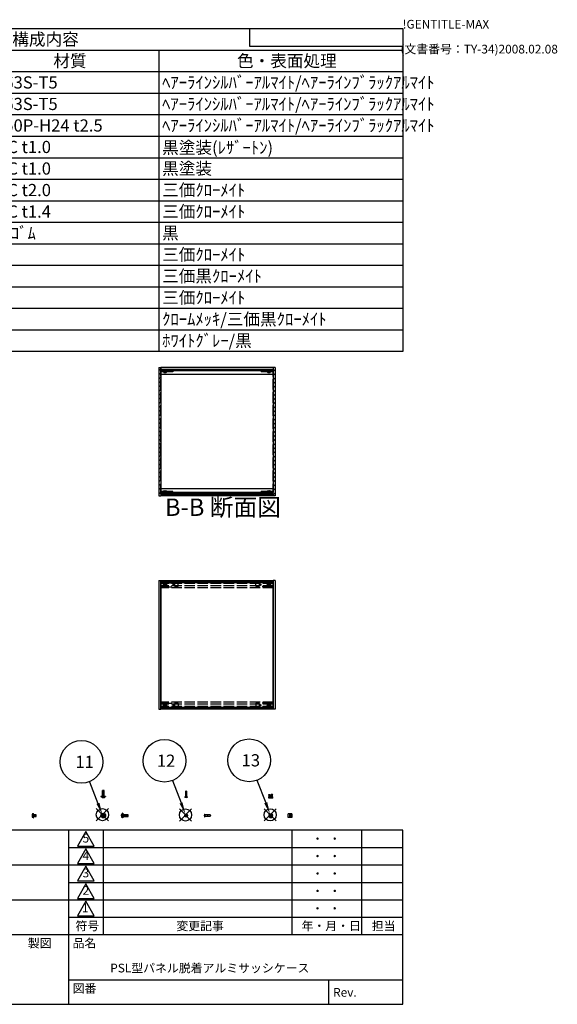
# Model space of a CAD drawing. Extents: x -93 to 2685, y -829 to 1695.
# Drawn here: x 1758 to 2685, y 0 to 1695 of the extents above; entities that cross this region are included whole.
import ezdxf
from ezdxf.enums import TextEntityAlignment as Align

# ---------------------------------------------------------------- set-up
doc = ezdxf.new("R2010")
doc.units = 0
doc.header["$LTSCALE"] = 6
doc.header["$MEASUREMENT"] = 0
doc.linetypes.add('AM_ISO02W050X2', pattern=[3.75, 3, -0.75])
doc.linetypes.add('AM_ISO08W050', pattern=[18, 12, -1.5, 3, -1.5])
doc.layers.get('0').update_dxf_attribs({"linetype": 'CONTINUOUS'})
for name, color, linetype in [('AM_10', 7, 'AM_ISO08W050'), ('AM_12', 7, 'CONTINUOUS'), ('AM_5', 3, 'CONTINUOUS'), ('AM_8', 1, 'CONTINUOUS'), ('RAHM2', 1, 'CONTINUOUS'), ('側板', 7, 'CONTINUOUS'), ('固定金具', 6, 'CONTINUOUS'), ('天板', 3, 'CONTINUOUS'), ('底板', 4, 'CONTINUOUS'), ('底板0', 4, 'AM_ISO02W050X2'), ('ﾊ_ﾈﾙ', 5, 'CONTINUOUS'), ('ﾊ_ﾈﾙ0', 5, 'AM_ISO02W050X2'), ('ﾊ_ﾈﾙ取付ｽﾘ_ﾌ_', 8, 'CONTINUOUS'), ('ﾊ_ﾈﾙ固定金具', 6, 'CONTINUOUS'), ('ﾊ_ﾈﾙ固定金具0', 6, 'AM_ISO02W050X2'), ('ﾋ_ｽ', 8, 'CONTINUOUS'), ('ﾋ_ｽ0', 8, 'AM_ISO02W050X2'), ('ﾌﾚ_ﾑ', 2, 'CONTINUOUS'), ('ﾌﾚ_ﾑ0', 2, 'AM_ISO02W050X2')]:
    doc.layers.add(name, color=color, linetype=linetype)
doc.styles.add('ACISOTS', font='isocp.shx', dxfattribs={"height": 1, "bigfont": 'extfont.shx'})
doc.styles.get("Standard").update_dxf_attribs({"font": 'ISOCP.SHX', "bigfont": 'EXTFONT.SHX'})

# ---------------------------------------------------------------- blocks, each defined once
blk = doc.blocks.new('TK-A3')
for p, q in [((359, 280), (359, 275)), ((359, 275), (403, 275))]:
    blk.add_line(p, q)
for s, p in [('!GENTITLE-MAX', (403, 280)), ('(文書番号：TY-34)2008.02.08', (402.359, 272.859))]:
    blk.add_text(s, height=2.5).set_placement(p)
blk = doc.blocks.new('*U66')
at = {"layer": 'RAHM2'}
blk.add_text('製図', height=2.5, dxfattribs=at).set_placement((-107.69, 16.3))
blk = doc.blocks.new('*U67')
at = {"layer": 'RAHM2'}
blk.add_text('Rev.', height=2.5, dxfattribs=at).set_placement((-19.98, 2.18))
blk = doc.blocks.new('*U68')
at = {"layer": 'RAHM2'}
blk.add_text('図番', height=2.5, dxfattribs=at).set_placement((-94.8, 3.3))
blk = doc.blocks.new('*U69')
at = {"layer": 'RAHM2'}
blk.add_text('符号', height=2.5, dxfattribs=at).set_placement((-94, 21.25))
blk = doc.blocks.new('*U70')
at = {"layer": 'RAHM2'}
blk.add_text('品名', height=2.5, dxfattribs=at).set_placement((-94.8, 16.3))
blk = doc.blocks.new('*U71')
at = {"layer": 'RAHM2'}
blk.add_text('変更記事', height=2.5, dxfattribs=at).set_placement((-65, 21.25))
blk = doc.blocks.new('*U72')
at = {"layer": 'RAHM2'}
blk.add_text('・  ・   ', height=2.5, dxfattribs=at).set_placement((-26.16, 31.25))
blk = doc.blocks.new('*U73')
at = {"layer": 'RAHM2'}
blk.add_text('年・月・日', height=2.5, dxfattribs=at).set_placement((-29.06, 21.25))
blk = doc.blocks.new('*U74')
at = {"layer": 'RAHM2'}
blk.add_text('担当', height=2.5, dxfattribs=at).set_placement((-8.88, 21.25))
blk = doc.blocks.new('*U75')
at = {"layer": 'RAHM2'}
blk.add_text('・  ・   ', height=2.5, dxfattribs=at).set_placement((-26.16, 41.25))
blk = doc.blocks.new('*U76')
at = {"layer": 'RAHM2'}
blk.add_text('・  ・   ', height=2.5, dxfattribs=at).set_placement((-26.16, 36.25))
blk = doc.blocks.new('*U77')
at = {"layer": 'RAHM2'}
blk.add_text('・  ・   ', height=2.5, dxfattribs=at).set_placement((-26.16, 46.25))
blk = doc.blocks.new('*U78')
at = {"layer": 'RAHM2'}
blk.add_text('・  ・   ', height=2.5, dxfattribs=at).set_placement((-26.16, 26.25))
blk = doc.blocks.new('TK-TITLE')
for p, q in [((0, 50), (-193, 50)), ((-96, 50), (-96, 0)), ((0, 0), (0, 50)), ((-167, 40), (-96, 40)), ((-167, 30), (-96, 30)), ((-167, 20), (-96, 20)), ((-96, 20), (0, 20)), ((-96, 7), (0, 7)), ((-21.18, 0), (-21.18, 7)), ((-193, 0), (0, 0))]:
    blk.add_line(p, q)
at = {"layer": 'RAHM2'}
for p, q in [((-91, 49.6), (-93.42, 45.4)), ((-88.58, 45.4), (-91, 49.6)), ((-86, 50), (-86, 20)), ((-31.82, 50), (-31.82, 20)), ((-11.82, 50), (-11.82, 20)), ((-93.42, 45.4), (-88.58, 45.4)), ((-96, 45), (0, 45)), ((-91, 44.6), (-93.42, 40.4)), ((-88.58, 40.4), (-91, 44.6)), ((-96, 40), (0, 40)), ((-93.42, 40.4), (-88.58, 40.4)), ((-91, 39.6), (-93.42, 35.4)), ((-88.58, 35.4), (-91, 39.6)), ((-96, 35), (0, 35)), ((-93.42, 35.4), (-88.58, 35.4)), ((-91, 34.6), (-93.42, 30.4)), ((-88.58, 30.4), (-91, 34.6)), ((-96, 30), (0, 30)), ((-93.42, 30.4), (-88.58, 30.4)), ((-91, 29.6), (-93.42, 25.4)), ((-88.58, 25.4), (-91, 29.6)), ((-96, 25), (0, 25)), ((-93.42, 25.4), (-88.58, 25.4))]:
    blk.add_line(p, q, dxfattribs=at)
at = {"layer": '底板0'}
for name in ['*U77', '*U75', '*U76', '*U72', '*U78', '*U69', '*U71', '*U73', '*U74', '*U66', '*U70', '*U68', '*U67']:
    blk.add_blockref(name, (0, 0), dxfattribs=at)
for tag, p, height in [('GEN-TITLE-MAT1', (-148.96, 43.3), 3), ('GEN-TITLE-MAT2', (-148.96, 33.3), 3), ('GEN-TITLE-DES1', (-84.14, 12.83), 3.5), ('GEN-TITLE-DES2', (-84, 9.15), 2.5), ('GEN-TITLE-NR1', (-84, 2), 3), ('GEN-TITLE-NR2', (-8, 1.71), 2.5)]:
    blk.add_attdef(tag, p, '', height=height)
for tag, p in [('GEN-TITLE-SCA', (-177.82, 28.3)), ('GEN-TITLE-QTY', (-175.61, 15.8))]:
    blk.add_attdef(tag, text='', height=3).set_placement(p, align=Align.BOTTOM_RIGHT)
blk.add_attdef('GEN-TITLE-DAT', text='', height=3).set_placement((-180.22, 3.59), align=Align.BOTTOM_CENTER)
at = {"layer": 'RAHM2'}
for s, p in [('5', (-91, 45.65)), ('4', (-91, 40.65)), ('3', (-91, 35.65)), ('2', (-91, 30.65)), ('1', (-91.19, 25.65))]:
    blk.add_text(s, height=2.5, dxfattribs=at).set_placement(p, align=Align.BOTTOM_CENTER)
blk = doc.blocks.new('取付ビス_ﾊ_ｲﾝﾄ_W付M3_5_')
at = {"layer": 'ﾋ_ｽ'}
for p, q in [((-0.5, 3.1), (-1.8, 3)), ((-1.8, 3), (-1.8, -3)), ((-0.5, -3.9), (-0.5, 3.9)), ((-0.5, 3.9), (0, 3.9)), ((0, -3.9), (0, 3.9)), ((0, 1.3), (0.7, 1.5)), ((4.5, 1.5), (0.7, 1.5)), ((0.7, -1.5), (0.7, 1.5)), ((4.5, -1.5), (4.5, 1.5)), ((-0.5, -3.1), (-1.8, -3)), ((-0.5, -3.9), (0, -3.9)), ((0, -1.3), (0.7, -1.5)), ((0.7, -1.5), (4.5, -1.5))]:
    blk.add_line(p, q, dxfattribs=at)
blk.add_arc((5.6, 0), 7.98, 157.6435, 202.3565, dxfattribs=at)
at = {"layer": 'ﾋ_ｽ0'}
for p, q in [((0, 1.2), (4.5, 1.2)), ((0, -1.2), (4.5, -1.2))]:
    blk.add_line(p, q, dxfattribs=at)
blk = doc.blocks.new('*U125')
at = {"layer": 'AM_12', "color": 4}
for p, q in [((1890, 316), (1911, 337)), ((1890, 337), (1911, 316))]:
    blk.add_line(p, q, dxfattribs=at)
blk.add_circle((1900.5, 326.5), 10.5, dxfattribs=at)
blk = doc.blocks.new('*U127')
at = {"layer": 'AM_5', "color": 7, "style": 'ACISOTS'}
blk.add_text('11', height=21, dxfattribs=at).set_placement((1853.9, 407))
blk = doc.blocks.new('*U126')
at = {"layer": 'AM_5'}
blk.add_line((1878, 383.3), (1892.7, 346), dxfattribs=at)
at = {"layer": 'AM_5', "color": 3}
blk.add_circle((1864.4, 417.5), 36.8, dxfattribs=at)
at = {"layer": 'AM_5'}
blk.add_trace([(1890.2, 345), (1895.3, 347), (1900.5, 326.5)], dxfattribs=at)
at = {"layer": '底板0'}
blk.add_blockref('*U127', (0, 0), dxfattribs=at)
blk = doc.blocks.new('*U132')
at = {"color": 2, "style": 'ACISOTS'}
blk.add_text('A6063S-T5', height=21, dxfattribs=at).set_placement((1682.25, 1576.8))
blk = doc.blocks.new('*U133')
at = {"color": 2, "style": 'ACISOTS'}
blk.add_text('ﾍｱｰﾗｲﾝｼﾙﾊﾞｰｱﾙﾏｲﾄ/ﾍｱｰﾗｲﾝﾌﾞﾗｯｸｱﾙﾏｲﾄ', height=21, dxfattribs=at).set_placement((2003.4, 1576.8))
blk = doc.blocks.new('*U137')
at = {"color": 2, "style": 'ACISOTS'}
blk.add_text('A6063S-T5', height=21, dxfattribs=at).set_placement((1682.25, 1539.75))
blk = doc.blocks.new('*U138')
at = {"color": 2, "style": 'ACISOTS'}
blk.add_text('ﾍｱｰﾗｲﾝｼﾙﾊﾞｰｱﾙﾏｲﾄ/ﾍｱｰﾗｲﾝﾌﾞﾗｯｸｱﾙﾏｲﾄ', height=21, dxfattribs=at).set_placement((2003.4, 1539.75))
blk = doc.blocks.new('*U142')
at = {"color": 2, "style": 'ACISOTS'}
blk.add_text('A1050P-H24 t2.5', height=21, dxfattribs=at).set_placement((1682.2, 1502.7))
blk = doc.blocks.new('*U143')
at = {"color": 2, "style": 'ACISOTS'}
blk.add_text('ﾍｱｰﾗｲﾝｼﾙﾊﾞｰｱﾙﾏｲﾄ/ﾍｱｰﾗｲﾝﾌﾞﾗｯｸｱﾙﾏｲﾄ', height=21, dxfattribs=at).set_placement((2003.4, 1502.7))
blk = doc.blocks.new('*U147')
at = {"color": 2, "style": 'ACISOTS'}
blk.add_text('SPCC t1.0', height=21, dxfattribs=at).set_placement((1683.1, 1465.7))
blk = doc.blocks.new('*U148')
at = {"color": 2, "style": 'ACISOTS'}
blk.add_text('黒塗装(ﾚｻﾞｰﾄﾝ)', height=21, dxfattribs=at).set_placement((2003.4, 1464.6))
blk = doc.blocks.new('*U152')
at = {"color": 2, "style": 'ACISOTS'}
blk.add_text('SPCC t1.0', height=21, dxfattribs=at).set_placement((1683.1, 1428.6))
blk = doc.blocks.new('*U153')
at = {"color": 2, "style": 'ACISOTS'}
blk.add_text('黒塗装', height=21, dxfattribs=at).set_placement((2003.4, 1428.6))
blk = doc.blocks.new('*U157')
at = {"color": 2, "style": 'ACISOTS'}
blk.add_text('SPCC t2.0', height=21, dxfattribs=at).set_placement((1683.1, 1391.5))
blk = doc.blocks.new('*U158')
at = {"color": 2, "style": 'ACISOTS'}
blk.add_text('三価ｸﾛｰﾒｲﾄ', height=21, dxfattribs=at).set_placement((2003.4, 1391.55))
blk = doc.blocks.new('*U162')
at = {"color": 2, "style": 'ACISOTS'}
blk.add_text('SPCC t1.4', height=21, dxfattribs=at).set_placement((1683.1, 1354.5))
blk = doc.blocks.new('*U163')
at = {"color": 2, "style": 'ACISOTS'}
blk.add_text('三価ｸﾛｰﾒｲﾄ', height=21, dxfattribs=at).set_placement((2003.4, 1354.5))
blk = doc.blocks.new('*U167')
at = {"color": 2, "style": 'ACISOTS'}
blk.add_text('天然ｺﾞﾑ', height=21, dxfattribs=at).set_placement((1685.4, 1317.45))
blk = doc.blocks.new('*U168')
at = {"color": 2, "style": 'ACISOTS'}
blk.add_text('黒', height=21, dxfattribs=at).set_placement((2003.4, 1317.45))
blk = doc.blocks.new('*U173')
at = {"color": 2, "style": 'ACISOTS'}
blk.add_text('三価ｸﾛｰﾒｲﾄ', height=21, dxfattribs=at).set_placement((2003.4, 1280.4))
blk = doc.blocks.new('*U178')
at = {"color": 2, "style": 'ACISOTS'}
blk.add_text('三価黒ｸﾛｰﾒｲﾄ', height=21, dxfattribs=at).set_placement((2003.4, 1243.35))
blk = doc.blocks.new('*U183')
at = {"color": 2, "style": 'ACISOTS'}
blk.add_text('三価ｸﾛｰﾒｲﾄ', height=21, dxfattribs=at).set_placement((2003.4, 1206.3))
blk = doc.blocks.new('*U188')
at = {"color": 2, "style": 'ACISOTS'}
blk.add_text('ｸﾛｰﾑﾒｯｷ/三価黒ｸﾛｰﾒｲﾄ', height=21, dxfattribs=at).set_placement((2003.4, 1169.25))
blk = doc.blocks.new('*U193')
at = {"color": 2, "style": 'ACISOTS'}
blk.add_text('ﾎﾜｲﾄｸﾞﾚｰ/黒', height=21, dxfattribs=at).set_placement((2003.4, 1132.2))
blk = doc.blocks.new('*U197')
at = {"color": 2, "style": 'ACISOTS'}
blk.add_text('材質', height=21, dxfattribs=at).set_placement((1815.9, 1613.85))
blk = doc.blocks.new('*U198')
at = {"color": 2, "style": 'ACISOTS'}
blk.add_text('色・表面処理', height=21, dxfattribs=at).set_placement((2132.4, 1613.85))
blk = doc.blocks.new('*U199')
at = {"color": 2, "style": 'ACISOTS'}
blk.add_text('構成内容', height=21, dxfattribs=at).set_placement((1745.175, 1650.975))
blk = doc.blocks.new('*U128')
at = {"color": 7}
for p, q in [((1170, 1680), (2418, 1680)), ((2418, 1680), (2418, 1124.25)), ((2418, 1124.25), (1170, 1124.25))]:
    blk.add_line(p, q, dxfattribs=at)
at = {"color": 1}
for p, q in [((1170, 1642.95), (2418, 1642.95)), ((1998, 1642.95), (1998, 1605.9)), ((1170, 1605.9), (2418, 1605.9)), ((1998, 1605.9), (1998, 1568.85)), ((1170, 1568.85), (2418, 1568.85)), ((1998, 1568.85), (1998, 1531.8)), ((1170, 1531.8), (2418, 1531.8)), ((1998, 1531.8), (1998, 1494.75)), ((1170, 1494.75), (2418, 1494.75)), ((1998, 1494.75), (1998, 1457.7)), ((1170, 1457.7), (2418, 1457.7)), ((1998, 1457.7), (1998, 1420.65)), ((1170, 1420.65), (2418, 1420.65)), ((1998, 1420.65), (1998, 1383.6)), ((1170, 1383.6), (2418, 1383.6)), ((1998, 1383.6), (1998, 1346.55)), ((1170, 1346.55), (2418, 1346.55)), ((1998, 1346.55), (1998, 1309.5)), ((1170, 1309.5), (2418, 1309.5)), ((1998, 1309.5), (1998, 1272.45)), ((1170, 1272.45), (2418, 1272.45)), ((1998, 1272.45), (1998, 1235.4)), ((1170, 1235.4), (2418, 1235.4)), ((1998, 1235.4), (1998, 1198.35)), ((1170, 1198.35), (2418, 1198.35)), ((1998, 1198.35), (1998, 1161.3)), ((1170, 1161.3), (2418, 1161.3)), ((1998, 1161.3), (1998, 1124.25))]:
    blk.add_line(p, q, dxfattribs=at)
at = {"layer": '底板0'}
for name in ['*U199', '*U197', '*U198', '*U132', '*U133', '*U137', '*U138', '*U143', '*U142', '*U147', '*U148', '*U152', '*U153', '*U157', '*U158', '*U162', '*U163', '*U167', '*U168', '*U173', '*U178', '*U183', '*U188', '*U193']:
    blk.add_blockref(name, (0, 0), dxfattribs=at)
blk = doc.blocks.new('ｽﾘ_ﾌ_ﾋ_ｽ_M2_5_-2')
at = {"layer": 'ﾋ_ｽ', "linetype": 'Continuous'}
for p, q in [((-1.3, 0.3), (-1.1, 0.3)), ((-1.3, 0), (-1.3, 0.3)), ((-1.3, -0.3), (-1.3, 0)), ((-0.3, 1.2), (0, 1.2)), ((-0.3, 1.1), (-0.3, 1.2)), ((0, 1.2), (0.3, 1.2)), ((0.3, 1.2), (0.3, 1.1)), ((1.1, 0.3), (1.2, 0.3)), ((1.2, 0.3), (1.2, 0)), ((1.2, 0), (1.2, -0.3)), ((-1.1, -0.3), (-1.3, -0.3)), ((-0.3, -1.3), (-0.3, -1.1)), ((0, -1.3), (-0.3, -1.3)), ((0.3, -1.3), (0, -1.3)), ((0.3, -1.1), (0.3, -1.3)), ((1.2, -0.3), (1.1, -0.3))]:
    blk.add_line(p, q, dxfattribs=at)
blk.add_circle((0, 0), 2.5, dxfattribs=at)
for centre, start, end in [((-1.1, 1.1), 270, 0), ((1.1, 1.1), 180, 270), ((-1.1, -1.1), 0, 90), ((1.1, -1.1), 90, 180)]:
    blk.add_arc(centre, 0.795, start, end, dxfattribs=at)
blk = doc.blocks.new('ｽﾘ_ﾌ_ﾋ_ｽ_M2_5_')
at = {"layer": 'ﾋ_ｽ'}
for p, q in [((-0.9, 2.3), (-0.2, 2.5)), ((0, 2.3), (0, -2.3)), ((4.4, 1.1), (0, 1.1)), ((8.9, 1.2), (4.4, 1.2)), ((4.4, 1.2), (4.4, -1.2)), ((8.9, 1.2), (10, 0)), ((8.9, 1.2), (8.9, -1.2)), ((10, 0), (8.9, -1.2)), ((-0.9, -2.3), (-0.2, -2.5)), ((0, -1.1), (4.4, -1.1)), ((4.4, -1.2), (8.9, -1.2))]:
    blk.add_line(p, q, dxfattribs=at)
for centre, radius, start, end in [((3.2, 0), 4.71, 150.7543, 209.2457), ((-0.2, 2.3), 0.2, 0, 90), ((-0.2, -2.3), 0.2, 270, 0)]:
    blk.add_arc(centre, radius, start, end, dxfattribs=at)
at = {"layer": 'ﾋ_ｽ0'}
for p, q in [((8.9, 1.1), (4.4, 1.1)), ((4.4, -1.1), (8.9, -1.1))]:
    blk.add_line(p, q, dxfattribs=at)
blk = doc.blocks.new('*U203')
at = {"layer": 'AM_12', "color": 4}
for p, q in [((2033.2, 315.5), (2054.2, 336.5)), ((2033.2, 336.5), (2054.2, 315.5))]:
    blk.add_line(p, q, dxfattribs=at)
blk.add_circle((2043.7, 326), 10.5, dxfattribs=at)
blk = doc.blocks.new('*U205')
at = {"layer": 'AM_5', "color": 7, "style": 'ACISOTS'}
blk.add_text('12', height=21, dxfattribs=at).set_placement((1994.3, 408.9))
blk = doc.blocks.new('*U204')
at = {"layer": 'AM_5'}
blk.add_line((2021, 385.2), (2036, 346.7), dxfattribs=at)
at = {"layer": 'AM_5', "color": 3}
blk.add_circle((2007.5, 419.4), 36.8, dxfattribs=at)
at = {"layer": 'AM_5'}
blk.add_trace([(2033.5, 345.7), (2038.6, 347.7), (2043.7, 327.2)], dxfattribs=at)
at = {"layer": '底板0'}
blk.add_blockref('*U205', (0, 0), dxfattribs=at)
blk = doc.blocks.new('*U206')
at = {"layer": 'AM_12', "color": 4}
for p, q in [((2179, 315.8), (2200, 336.8)), ((2179, 336.8), (2200, 315.8))]:
    blk.add_line(p, q, dxfattribs=at)
blk.add_circle((2189.5, 326.3), 10.5, dxfattribs=at)
blk = doc.blocks.new('*U208')
at = {"layer": 'AM_5', "color": 7, "style": 'ACISOTS'}
blk.add_text('13', height=21, dxfattribs=at).set_placement((2140.4, 409.6))
blk = doc.blocks.new('*U207')
at = {"layer": 'AM_5'}
blk.add_line((2166.8, 385.9), (2181.9, 347.1), dxfattribs=at)
at = {"layer": 'AM_5', "color": 3}
blk.add_circle((2153.5, 420.1), 36.8, dxfattribs=at)
at = {"layer": 'AM_5'}
blk.add_trace([(2179.3, 346.1), (2184.5, 348.1), (2189.5, 327.5)], dxfattribs=at)
at = {"layer": '底板0'}
blk.add_blockref('*U208', (0, 0), dxfattribs=at)
blk = doc.blocks.new('*U220')
at = {"layer": 'AM_10', "color": 7, "style": 'ACISOTS'}
blk.add_text('B-B 断面図', height=30, dxfattribs=at).set_placement((2008.3, 840.9))
blk = doc.blocks.new('*U217')
at = {"layer": '底板0'}
blk.add_blockref('*U220', (0, 0), dxfattribs=at)
blk = doc.blocks.new('*U224')
at = {"layer": 'AM_10', "color": 7, "style": 'ACISOTS'}
blk.add_text('B-B 断面図', height=30, dxfattribs=at).set_placement((2008.3, 840.9))
blk = doc.blocks.new('*U221')
at = {"layer": '底板0'}
blk.add_blockref('*U224', (0, 0), dxfattribs=at)
blk = doc.blocks.new('A$C39567774')
at = {"layer": 'ﾊ_ﾈﾙ取付ｽﾘ_ﾌ_'}
for p, q in [((-3.5, 5.3), (-3, 6.8)), ((-2.8, 5.3), (-3.5, 5.3)), ((-3.5, 2.6), (3.5, 2.6)), ((-3.5, 0), (-3.5, 2.6)), ((3.5, 0), (-3.5, 0)), ((-3, 6.8), (-1, 6.8)), ((-2.8, 2.6), (-2.8, 5.3)), ((-1, 2.6), (-1, 6.8)), ((1, 2.6), (1, 6.8)), ((3, 6.8), (1, 6.8)), ((2.8, 5.3), (3.5, 5.3)), ((2.8, 2.6), (2.8, 5.3)), ((3.5, 5.3), (3, 6.8)), ((3.5, 0), (3.5, 2.6))]:
    blk.add_line(p, q, dxfattribs=at)
blk = doc.blocks.new('ｽﾘ_ﾌ_')
at = {"layer": 'ﾊ_ﾈﾙ取付ｽﾘ_ﾌ_'}
for p, q in [((0, 0), (0, 6)), ((6.8, 6), (0, 6)), ((6.8, 0), (0, 0)), ((2.6, 6), (2.6, 0)), ((5.35, 0), (5.35, 6)), ((6.8, 6), (6.8, 0))]:
    blk.add_line(p, q, dxfattribs=at)
blk = doc.blocks.new('スリ_ブ-2')
at = {"layer": 'ﾊ_ﾈﾙ取付ｽﾘ_ﾌ_'}
for p, q in [((-1.8, 3), (1.8, 3)), ((-1.7, 0.5), (-1.1, 0.5)), ((-0.5, 1.7), (-0.5, 1.1)), ((0.5, 1.7), (0.5, 1.1)), ((1.7, 0.5), (1.1, 0.5)), ((-1.8, -3), (1.8, -3)), ((-1.1, -0.5), (-1.7, -0.5)), ((-0.5, -1.7), (-0.5, -1.1)), ((0.5, -1.7), (0.5, -1.1)), ((1.1, -0.5), (1.7, -0.5))]:
    blk.add_line(p, q, dxfattribs=at)
blk.add_circle((0, 0), 2.7, dxfattribs=at)
for radius, start, end in [(3.5, 121.0027, 238.9973), (1.75, 163.3985, 196.6015), (1.24, 113.78, 156.22), (1.75, 73.3985, 106.6015), (1.24, 23.78, 66.22), (1.75, 343.3985, 16.6015), (3.5, 301.0027, 58.9973), (1.24, 203.78, 246.22), (1.75, 253.3985, 286.6015), (1.24, 293.78, 336.22)]:
    blk.add_arc((0, 0), radius, start, end, dxfattribs=at)
blk = doc.blocks.new('*X238')
at = {"color": 0}
for p, q in [((2002.1, 1092.7), (2001.2, 1093.6)), ((2009.2, 1092.7), (2008.2, 1093.7)), ((2016.3, 1092.7), (2015.3, 1093.7)), ((2023.3, 1092.7), (2022.3, 1093.7)), ((2030.4, 1092.7), (2029.4, 1093.7)), ((2037.5, 1092.7), (2036.5, 1093.7)), ((2044.5, 1092.7), (2043.5, 1093.7)), ((2051.6, 1092.7), (2050.6, 1093.7)), ((2058.7, 1092.7), (2057.7, 1093.7)), ((2065.8, 1092.7), (2064.8, 1093.7)), ((2072.8, 1092.7), (2071.8, 1093.7)), ((2079.9, 1092.7), (2078.9, 1093.7)), ((2087, 1092.7), (2086, 1093.7)), ((2094, 1092.7), (2093, 1093.7)), ((2101.1, 1092.7), (2100.1, 1093.7)), ((2108.2, 1092.7), (2107.2, 1093.7)), ((2115.3, 1092.7), (2114.3, 1093.7)), ((2122.3, 1092.7), (2121.3, 1093.7)), ((2129.4, 1092.7), (2128.4, 1093.7)), ((2136.5, 1092.7), (2135.5, 1093.7)), ((2143.5, 1092.7), (2142.5, 1093.7)), ((2150.6, 1092.7), (2149.6, 1093.7)), ((2157.7, 1092.7), (2156.7, 1093.7)), ((2164.8, 1092.7), (2163.8, 1093.7)), ((2171.8, 1092.7), (2170.8, 1093.7)), ((2178.9, 1092.7), (2177.9, 1093.7)), ((2186, 1092.7), (2185, 1093.7)), ((2193, 1092.7), (2192, 1093.7))]:
    blk.add_line(p, q, dxfattribs=at)
blk = doc.blocks.new('*X239')
at = {"color": 0}
for p, q in [((2003.8, 878.2), (2002.8, 879.2)), ((2010.8, 878.2), (2009.8, 879.2)), ((2017.9, 878.2), (2016.9, 879.2)), ((2025, 878.2), (2024, 879.2)), ((2032, 878.2), (2031, 879.2)), ((2039.1, 878.2), (2038.1, 879.2)), ((2046.2, 878.2), (2045.2, 879.2)), ((2053.3, 878.2), (2052.3, 879.2)), ((2060.3, 878.2), (2059.3, 879.2)), ((2067.4, 878.2), (2066.4, 879.2)), ((2074.5, 878.2), (2073.5, 879.2)), ((2081.5, 878.2), (2080.5, 879.2)), ((2088.6, 878.2), (2087.6, 879.2)), ((2095.7, 878.2), (2094.7, 879.2)), ((2102.8, 878.2), (2101.8, 879.2)), ((2109.8, 878.2), (2108.8, 879.2)), ((2116.9, 878.2), (2115.9, 879.2)), ((2124, 878.2), (2123, 879.2)), ((2131, 878.2), (2130, 879.2)), ((2138.1, 878.2), (2137.1, 879.2)), ((2145.2, 878.2), (2144.2, 879.2)), ((2152.3, 878.2), (2151.3, 879.2)), ((2159.3, 878.2), (2158.3, 879.2)), ((2166.4, 878.2), (2165.4, 879.2)), ((2173.5, 878.2), (2172.5, 879.2)), ((2180.5, 878.2), (2179.5, 879.2)), ((2187.6, 878.2), (2186.6, 879.2)), ((2194.7, 878.2), (2193.7, 879.2))]:
    blk.add_line(p, q, dxfattribs=at)
blk = doc.blocks.new('取付ﾋ_ｽ_ﾅﾍ_M3_10_')
at = {"layer": 'ﾋ_ｽ'}
for p, q in [((-0.8, 2.7), (0, 2.7)), ((0, 4), (0, -4)), ((0.5, 4), (0, 4)), ((0.5, 4), (0.5, -4)), ((0.5, 1.3), (1.2, 1.5)), ((10, 1.5), (1.2, 1.5)), ((1.2, -1.5), (1.2, 1.5)), ((10, -1.5), (10, 1.5)), ((-0.8, -2.7), (0, -2.7)), ((0.5, -4), (0, -4)), ((0.5, -1.3), (1.2, -1.5)), ((1.2, -1.5), (10, -1.5))]:
    blk.add_line(p, q, dxfattribs=at)
for centre, radius, start, end in [((5, 0), 7, 163.743, 196.257), ((-0.8, 1.7), 1, 95, 163.743), ((-0.8, -1.7), 1, 196.257, 265)]:
    blk.add_arc(centre, radius, start, end, dxfattribs=at)
at = {"layer": 'ﾋ_ｽ0'}
for p, q in [((0.5, 1.2), (10, 1.2)), ((0.5, -1.2), (10, -1.2))]:
    blk.add_line(p, q, dxfattribs=at)
blk = doc.blocks.new('取付ﾋ_ｽ_ﾅﾍ_M3_10_-2')
at = {"layer": 'ﾋ_ｽ'}
for p, q in [((-1.8, -0.4), (-1.8, 0.4)), ((-1.8, 0.4), (-1.6, 0.4)), ((-0.4, 1.8), (0.4, 1.8)), ((-0.4, 1.6), (-0.4, 1.8)), ((0.4, 1.8), (0.4, 1.6)), ((1.6, 0.4), (1.8, 0.4)), ((1.8, 0.4), (1.8, -0.4)), ((-1.6, -0.4), (-1.8, -0.4)), ((-0.4, -1.8), (-0.4, -1.6)), ((0.4, -1.8), (-0.4, -1.8)), ((0.4, -1.6), (0.4, -1.8)), ((1.8, -0.4), (1.6, -0.4))]:
    blk.add_line(p, q, dxfattribs=at)
for radius in [4, 2.75]:
    blk.add_circle((0, 0), radius, dxfattribs=at)
for centre, start, end in [((-1.6, 1.6), 270, 0), ((1.6, 1.6), 180, 270), ((-1.6, -1.6), 0, 90), ((1.6, -1.6), 90, 180)]:
    blk.add_arc(centre, 1.15, start, end, dxfattribs=at)
blk = doc.blocks.new('*X247')
at = {"color": 0}
for p, q in [((2183, 1092.2), (2183.5, 1092.7)), ((2188.5, 1090.7), (2190.5, 1092.7)), ((2195, 1090.1), (2198, 1093.1)), ((2195, 1083), (2198, 1086)), ((2195, 1075.9), (2198, 1078.9)), ((2195, 1068.9), (2198, 1071.9)), ((2195, 1061.8), (2198, 1064.8)), ((2195, 1054.7), (2198, 1057.7)), ((2195, 1047.7), (2198, 1050.7)), ((2195, 1040.6), (2198, 1043.6)), ((2195, 1033.5), (2198, 1036.5)), ((2195, 1026.4), (2198, 1029.4)), ((2195, 1019.4), (2198, 1022.4)), ((2195, 1012.3), (2198, 1015.3)), ((2195, 1005.2), (2198, 1008.2)), ((2195, 998.2), (2198, 1001.2)), ((2195, 991.1), (2198, 994.1)), ((2195, 984), (2198, 987)), ((2195, 976.9), (2198, 979.9)), ((2195, 969.9), (2198, 972.9)), ((2195, 962.8), (2198, 965.8)), ((2195, 955.7), (2198, 958.7)), ((2195, 948.7), (2198, 951.7)), ((2195, 941.6), (2198, 944.6)), ((2195, 934.5), (2198, 937.5)), ((2195, 927.4), (2198, 930.4)), ((2195, 920.4), (2198, 923.4)), ((2195, 913.3), (2198, 916.3)), ((2195, 906.2), (2198, 909.2)), ((2195, 899.2), (2198, 902.2)), ((2195, 892.1), (2198, 895.1)), ((2195, 885), (2198, 888)), ((2183, 880.1), (2184.1, 881.2)), ((2189.2, 879.2), (2191.2, 881.2)), ((2195, 877.9), (2198, 880.9))]:
    blk.add_line(p, q, dxfattribs=at)
blk = doc.blocks.new('*X248')
at = {"color": 0}
for p, q in [((1998, 1091.1), (2001, 1094.1)), ((1998, 1084), (2001, 1087)), ((2004.7, 1090.7), (2006.7, 1092.7)), ((2011.8, 1090.7), (2013, 1091.9)), ((1998, 1076.9), (2001, 1079.9)), ((1998, 1069.9), (2001, 1072.9)), ((1998, 1062.8), (2001, 1065.8)), ((1998, 1055.7), (2001, 1058.7)), ((1998, 1048.6), (2001, 1051.6)), ((1998, 1041.6), (2001, 1044.6)), ((1998, 1034.5), (2001, 1037.5)), ((1998, 1027.4), (2001, 1030.4)), ((1998, 1020.4), (2001, 1023.4)), ((1998, 1013.3), (2001, 1016.3)), ((1998, 1006.2), (2001, 1009.2)), ((1998, 999.1), (2001, 1002.1)), ((1998, 992.1), (2001, 995.1)), ((1998, 985), (2001, 988)), ((1998, 977.9), (2001, 980.9)), ((1998, 970.9), (2001, 973.9)), ((1998, 963.8), (2001, 966.8)), ((1998, 956.7), (2001, 959.7)), ((1998, 949.6), (2001, 952.6)), ((1998, 942.6), (2001, 945.6)), ((1998, 935.5), (2001, 938.5)), ((1998, 928.4), (2001, 931.4)), ((1998, 921.4), (2001, 924.4)), ((1998, 914.3), (2001, 917.3)), ((1998, 907.2), (2001, 910.2)), ((1998, 900.1), (2001, 903.1)), ((1998, 893.1), (2001, 896.1)), ((1998, 886), (2001, 889)), ((1998, 878.9), (2001, 881.9)), ((2005.3, 879.2), (2007.3, 881.2)), ((2012.4, 879.2), (2013, 879.8))]:
    blk.add_line(p, q, dxfattribs=at)

msp = doc.modelspace()

# ---------------------------------------------------------------- linework, layer by layer
at = {"layer": '側板'}
for p, q in [((1997.953, 1096.727), (2000.953, 1096.727)), ((1997.953, 1096.727), (1997.953, 875.227)), ((2000.953, 1096.727), (2000.953, 1092.727)), ((2012.953, 1092.727), (2000.953, 1092.727)), ((2012.953, 1090.727), (2000.953, 1090.727)), ((2000.953, 1090.727), (2000.953, 881.227)), ((2012.953, 1092.727), (2012.953, 1090.727)), ((2182.953, 1092.727), (2182.953, 1090.727)), ((2182.953, 1092.727), (2194.953, 1092.727)), ((2182.953, 1090.727), (2194.953, 1090.727)), ((2197.953, 1096.727), (2194.953, 1096.727)), ((2194.953, 1096.727), (2194.953, 1092.727)), ((2194.953, 1090.727), (2194.953, 881.227)), ((2197.953, 1096.727), (2197.953, 875.227)), ((1997.953, 875.227), (2000.953, 875.227)), ((2012.953, 881.227), (2000.953, 881.227)), ((2012.953, 879.227), (2000.953, 879.227)), ((2000.953, 879.227), (2000.953, 875.227)), ((2012.953, 879.227), (2012.953, 881.227)), ((2182.953, 879.227), (2182.953, 881.227)), ((2182.953, 881.227), (2194.953, 881.227)), ((2182.953, 879.227), (2194.953, 879.227)), ((2194.953, 879.227), (2194.953, 875.227)), ((2197.953, 875.227), (2194.953, 875.227)), ((1997.953, 729.444), (2000.953, 729.444)), ((1997.953, 729.444), (1997.953, 507.944)), ((2000.953, 729.444), (2000.953, 507.944)), ((2197.953, 729.444), (2194.953, 729.444)), ((2194.953, 729.444), (2194.953, 507.944)), ((2197.953, 729.444), (2197.953, 507.944)), ((1997.953, 507.944), (2000.953, 507.944)), ((2197.953, 507.944), (2194.953, 507.944))]:
    msp.add_line(p, q, dxfattribs=at)
at = {"layer": '固定金具'}
for p, q in [((2000.953, 1090.727), (2000.953, 1088.727)), ((2021.953, 1090.727), (2000.953, 1090.727)), ((2021.953, 1088.727), (2000.953, 1088.727)), ((2012.953, 1090.727), (2012.953, 1088.727)), ((2021.953, 1090.727), (2021.953, 1088.727)), ((2194.953, 1090.727), (2173.953, 1090.727)), ((2173.953, 1090.727), (2173.953, 1088.727)), ((2194.953, 1088.727), (2173.953, 1088.727)), ((2182.953, 1090.727), (2182.953, 1088.727)), ((2194.953, 1090.727), (2194.953, 1088.727)), ((2021.953, 883.227), (2000.953, 883.227)), ((2000.953, 881.227), (2000.953, 883.227)), ((2012.953, 881.227), (2012.953, 883.227)), ((2021.953, 881.227), (2021.953, 883.227)), ((2194.953, 883.227), (2173.953, 883.227)), ((2173.953, 881.227), (2173.953, 883.227)), ((2182.953, 881.227), (2182.953, 883.227)), ((2194.953, 881.227), (2194.953, 883.227)), ((2021.953, 881.227), (2000.953, 881.227)), ((2194.953, 881.227), (2173.953, 881.227))]:
    msp.add_line(p, q, dxfattribs=at)
at = {"layer": '天板'}
for p, q in [((2001.203, 1093.727), (2001.203, 1092.727)), ((2001.203, 1093.727), (2194.703, 1093.727)), ((2001.203, 1092.727), (2194.703, 1092.727)), ((2194.703, 1092.727), (2194.703, 1093.727))]:
    msp.add_line(p, q, dxfattribs=at)
at = {"layer": '底板'}
for p, q in [((2001.203, 879.227), (2194.703, 879.227)), ((2001.203, 879.227), (2001.203, 878.227)), ((2001.203, 878.227), (2194.703, 878.227)), ((2194.703, 879.227), (2194.703, 878.227))]:
    msp.add_line(p, q, dxfattribs=at)
at = {"layer": 'ﾊ_ﾈﾙ'}
for p, q in [((2001.103, 511.094), (2001.103, 726.294)), ((2001.103, 726.294), (2194.803, 726.294)), ((2194.803, 511.094), (2194.803, 726.294)), ((2001.103, 511.094), (2194.803, 511.094))]:
    msp.add_line(p, q, dxfattribs=at)
for points in [[(2007.203, 720.694, -1), (2007.203, 724.094), (2009.803, 724.094, -1), (2009.803, 720.694)], [(2186.103, 720.694, -1), (2186.103, 724.094), (2188.703, 724.094, -1), (2188.703, 720.694)], [(2007.203, 513.294, -1), (2007.203, 516.694), (2009.803, 516.694, -1), (2009.803, 513.294)], [(2186.103, 513.294, -1), (2186.103, 516.694), (2188.703, 516.694, -1), (2188.703, 513.294)]]:
    msp.add_lwpolyline(points, format="xyb", close=True, dxfattribs=at)
at = {"layer": 'ﾊ_ﾈﾙ0'}
for p, q in [((2001.103, 878.377), (2001.103, 1093.577)), ((2001.103, 1093.577), (2194.803, 1093.577)), ((2194.803, 878.377), (2194.803, 1093.577)), ((2001.103, 878.377), (2194.803, 878.377))]:
    msp.add_line(p, q, dxfattribs=at)
for points in [[(2007.203, 1091.377, 1), (2007.203, 1087.977), (2009.803, 1087.977, 1), (2009.803, 1091.377)], [(2186.103, 1091.377, 1), (2186.103, 1087.977), (2188.703, 1087.977, 1), (2188.703, 1091.377)], [(2007.203, 880.577, -1), (2007.203, 883.977), (2009.803, 883.977, -1), (2009.803, 880.577)], [(2186.103, 880.577, -1), (2186.103, 883.977), (2188.703, 883.977, -1), (2188.703, 880.577)]]:
    msp.add_lwpolyline(points, format="xyb", close=True, dxfattribs=at)
at = {"layer": 'ﾊ_ﾈﾙ固定金具'}
for centre in [(2008.503, 722.444), (2187.403, 722.444), (2008.503, 514.944), (2187.403, 514.944)]:
    msp.add_circle(centre, 1.05, dxfattribs=at)
at = {"layer": 'ﾊ_ﾈﾙ固定金具0'}
for p, q in [((2001.003, 724.894), (2001.003, 719.994)), ((2002.003, 725.894), (2030.143, 725.894)), ((2002.003, 718.994), (2030.143, 718.994)), ((2031.143, 719.994), (2031.143, 724.894)), ((2164.763, 719.994), (2164.763, 724.894)), ((2193.903, 725.894), (2165.763, 725.894)), ((2193.903, 718.994), (2165.763, 718.994)), ((2194.903, 724.894), (2194.903, 719.994)), ((2001.003, 512.494), (2001.003, 517.394)), ((2002.003, 518.394), (2030.143, 518.394)), ((2002.003, 511.494), (2030.143, 511.494)), ((2031.143, 517.394), (2031.143, 512.494)), ((2164.763, 517.394), (2164.763, 512.494)), ((2193.903, 518.394), (2165.763, 518.394)), ((2193.903, 511.494), (2165.763, 511.494)), ((2194.903, 512.494), (2194.903, 517.394))]:
    msp.add_line(p, q, dxfattribs=at)
for centre, radius in [((2008.503, 722.444), 1.25), ((2023.643, 722.444), 1.25), ((2023.643, 722.444), 1.05), ((2172.263, 722.444), 1.25), ((2172.263, 722.444), 1.05), ((2187.403, 722.444), 1.25), ((2008.503, 514.944), 1.25), ((2023.643, 514.944), 1.25), ((2023.643, 514.944), 1.05), ((2172.263, 514.944), 1.25), ((2172.263, 514.944), 1.05), ((2187.403, 514.944), 1.25)]:
    msp.add_circle(centre, radius, dxfattribs=at)
for centre, start, end in [((2002.003, 724.894), 90, 180), ((2002.003, 719.994), 180, 270), ((2030.143, 724.894), 0, 90), ((2030.143, 719.994), 270, 0), ((2165.763, 724.894), 90, 180), ((2165.763, 719.994), 180, 270), ((2193.903, 724.894), 360, 90), ((2193.903, 719.994), 270, 0), ((2002.003, 517.394), 90, 180), ((2002.003, 512.494), 180, 270), ((2030.143, 517.394), 0, 90), ((2030.143, 512.494), 270, 0), ((2165.763, 517.394), 90, 180), ((2165.763, 512.494), 180, 270), ((2193.903, 517.394), 0, 90), ((2193.903, 512.494), 270, 0)]:
    msp.add_arc(centre, 1, start, end, dxfattribs=at)
at = {"layer": 'ﾌﾚ_ﾑ'}
for p, q in [((2194.953, 1096.227), (2000.953, 1096.227)), ((2000.953, 1092.727), (2000.953, 1096.227)), ((2194.953, 1092.727), (2000.953, 1092.727)), ((2000.953, 1084.227), (2000.953, 1090.727)), ((2194.953, 1090.727), (2000.953, 1090.727)), ((2194.953, 1096.227), (2194.953, 1092.727)), ((2194.953, 1090.727), (2194.953, 1084.227)), ((2194.953, 1084.227), (2000.953, 1084.227)), ((2000.953, 887.727), (2000.953, 881.227)), ((2194.953, 887.727), (2000.953, 887.727)), ((2194.953, 881.227), (2194.953, 887.727)), ((2194.953, 881.227), (2000.953, 881.227)), ((2194.953, 879.227), (2000.953, 879.227)), ((2000.953, 879.227), (2000.953, 875.727)), ((2194.953, 875.727), (2000.953, 875.727)), ((2194.953, 875.727), (2194.953, 879.227)), ((2000.953, 716.944), (2000.953, 728.944)), ((2194.953, 728.944), (2000.953, 728.944)), ((2194.953, 726.944), (2000.953, 726.944)), ((2194.953, 726.444), (2000.953, 726.444)), ((2194.953, 728.944), (2194.953, 716.944)), ((2000.953, 508.444), (2000.953, 520.444)), ((2194.953, 510.944), (2000.953, 510.944)), ((2194.953, 510.444), (2000.953, 510.444)), ((2194.953, 520.444), (2194.953, 508.444)), ((2194.953, 508.444), (2000.953, 508.444))]:
    msp.add_line(p, q, dxfattribs=at)
at = {"layer": 'ﾌﾚ_ﾑ0'}
for p, q in [((2194.953, 724.444), (2000.953, 724.444)), ((2194.953, 720.444), (2000.953, 720.444)), ((2194.953, 716.944), (2000.953, 716.944)), ((2194.953, 520.444), (2000.953, 520.444)), ((2194.953, 516.944), (2000.953, 516.944)), ((2194.953, 512.944), (2000.953, 512.944))]:
    msp.add_line(p, q, dxfattribs=at)

# ---------------------------------------------------------------- block references
at = {"xscale": 6, "yscale": 6, "zscale": 6}
msp.add_blockref('TK-A3', (0, 0), dxfattribs=at)
msp.add_blockref('*U128', (0, 0))
ref = msp.add_blockref('TK-TITLE', (2418, 0), dxfattribs=dict(xscale=6, yscale=6, zscale=6))
ref.add_attrib('GEN-TITLE-DES2', 'PSL型パネル脱着アルミサッシケース', (1914, 54.9), dxfattribs={"height": 15})
at = {"layer": 'AM_10'}
for name in ['*U217', '*U221']:
    msp.add_blockref(name, (0, 0), dxfattribs=at)
at = {"layer": 'AM_12'}
for name in ['*U125', '*U203', '*U206']:
    msp.add_blockref(name, (0, 0), dxfattribs=at)
at = {"layer": 'AM_5'}
for name in ['*U126', '*U204', '*U207']:
    msp.add_blockref(name, (0, 0), dxfattribs=at)
at = {"layer": 'AM_8', "linetype": 'Continuous'}
for name in ['*X248', '*X238', '*X247', '*X239']:
    msp.add_blockref(name, (0, 0), dxfattribs=at)
at = {"layer": 'ﾋ_ｽ'}
for name, p, rotation in [('取付ﾋ_ｽ_ﾅﾍ_M3_10_', (1902.023, 357.967), 90), ('ｽﾘ_ﾌ_ﾋ_ｽ_M2_5_', (2044.786, 357.331), 89.99999999999999)]:
    msp.add_blockref(name, p, dxfattribs=dict(at, rotation=rotation))
for name, p in [('A$C39567774', (2190.557, 354.731)), ('取付ビス_ﾊ_ｲﾝﾄ_W付M3_5_', (1781.784, 324.916)), ('取付ﾋ_ｽ_ﾅﾍ_M3_10_-2', (1902.023, 324.916)), ('取付ﾋ_ｽ_ﾅﾍ_M3_10_', (1935.075, 324.916)), ('ｽﾘ_ﾌ_ﾋ_ｽ_M2_5_-2', (2044.786, 324.916)), ('ｽﾘ_ﾌ_ﾋ_ｽ_M2_5_', (2077.201, 324.916)), ('スリ_ブ-2', (2190.557, 324.916)), ('ｽﾘ_ﾌ_', (2220.372, 321.916))]:
    msp.add_blockref(name, p, dxfattribs=at)

doc.saveas('drawing.dxf')
